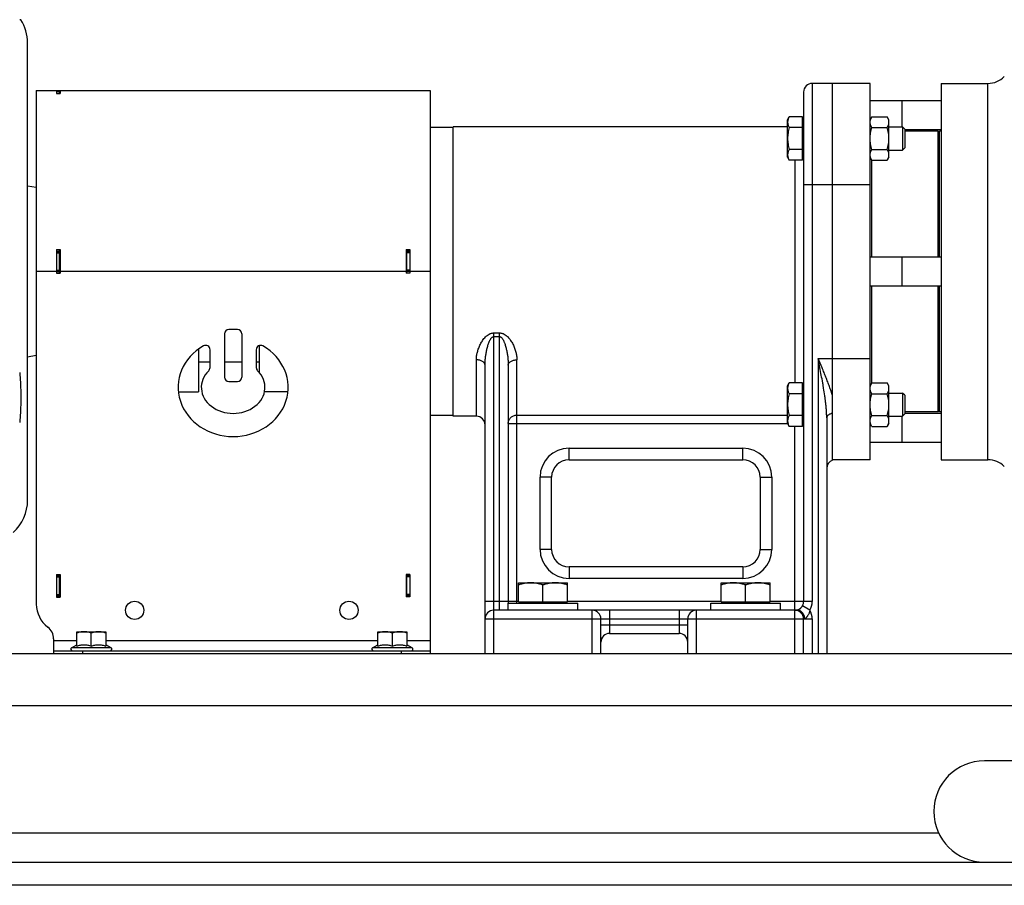
# Model space of a CAD drawing. Units: millimetres. Extents: x -766 to 2026, y -679 to 862.
# Drawn here: x 970 to 1310, y -99 to 200 of the extents above; entities that cross this region are included whole.
import ezdxf

# ---------------------------------------------------------------- set-up
doc = ezdxf.new("R2010")
doc.units = ezdxf.units.MM
doc.header["$LTSCALE"] = 19.36
doc.layers.get('0').update_dxf_attribs({"linetype": 'CONTINUOUS'})
doc.layers.add('02___PRT_ALL_AXES', color=7, linetype='CONTINUOUS')
doc.layers.add('3_ALL_AXES', color=7, linetype='CONTINUOUS')

msp = doc.modelspace()

# ---------------------------------------------------------------- linework, layer by layer
at = {"color": 7, "linetype": 'CONTINUOUS'}
for p, q in [((970.32, 199.64), (969.94, 199.64)), ((972.67, 33.7), (972.67, 191.57)), ((1263.67, 177.64), (1243.67, 177.64)), ((1250.67, 47.47), (1250.67, 177.64)), ((1263.67, 47.64), (1263.67, 177.64)), ((1288.17, 177.64), (1304.36, 177.64)), ((1288.17, 177.64), (1288.17, 47.64)), ((975.67, 175.14), (975.67, -2.2)), ((975.67, 175.14), (1103.47, 175.14)), ((982.67, 175.03), (982.67, 174.16)), ((982.67, 175.03), (983.87, 175.03)), ((982.67, 174.99), (983.67, 174.99)), ((982.67, 174.16), (983.87, 174.16)), ((983.87, 175.03), (983.87, 174.16)), ((1103.47, 175.14), (1103.47, 175.01)), ((1104.67, 175.01), (1103.47, 175.01)), ((1103.67, 175.14), (1111.67, 175.14)), ((1104.67, 175.14), (1104.67, 175.01)), ((1111.67, 175.14), (1111.67, 112.64)), ((1240.67, 174.64), (1240.67, -1.36)), ((1288.17, 171.64), (1263.67, 171.64)), ((1274.67, 171.64), (1274.67, 162.6)), ((1235.17, 165.1), (1235.75, 166.11)), ((1235.17, 152.1), (1235.17, 165.1)), ((1240.27, 166.11), (1235.75, 166.11)), ((1240.27, 151.09), (1240.27, 166.11)), ((1240.27, 164.7), (1240.67, 164.7)), ((1264.25, 166.11), (1263.67, 165.1)), ((1264.25, 166.11), (1269.59, 166.11)), ((1270.17, 165.1), (1269.59, 166.11)), ((1270.17, 152.1), (1270.17, 165.1)), ((1119.67, 162.39), (1111.67, 162.39)), ((1119.67, 62.64), (1119.67, 162.64)), ((1235.17, 162.64), (1119.67, 162.64)), ((1240.27, 162.35), (1235.75, 162.35)), ((1264.25, 162.35), (1269.59, 162.35)), ((1270.17, 162.6), (1274.91, 162.6)), ((1275.67, 161.83), (1274.91, 162.6)), ((1274.91, 162.6), (1274.91, 154.6)), ((1275.67, 161.83), (1275.67, 155.37)), ((1288.17, 161.64), (1275.67, 161.64)), ((1287.67, 160.64), (1287.17, 161.14)), ((1287.17, 117.64), (1287.17, 161.14)), ((1240.27, 154.85), (1235.75, 154.85)), ((1264.25, 154.85), (1269.59, 154.85)), ((1270.17, 154.6), (1274.91, 154.6)), ((1275.67, 155.37), (1274.91, 154.6)), ((1235.17, 152.1), (1235.75, 151.09)), ((1240.27, 151.09), (1235.75, 151.09)), ((1240.27, 152.5), (1240.67, 152.5)), ((1264.25, 151.09), (1263.67, 152.1)), ((1264.17, 151.23), (1264.17, 117.64)), ((1264.25, 151.09), (1269.59, 151.09)), ((1270.17, 152.1), (1269.59, 151.09)), ((975.67, 141.64), (972.67, 142.17)), ((982.67, 120.23), (982.67, 112.14)), ((982.67, 120.23), (983.87, 120.23)), ((982.67, 119.51), (983.67, 119.51)), ((983.87, 120.23), (983.87, 112.14)), ((1103.47, 120.23), (1104.67, 120.23)), ((1103.47, 120.23), (1103.47, 112.14)), ((1104.67, 119.51), (1103.67, 119.51)), ((1104.67, 120.23), (1104.67, 112.14)), ((1288.17, 117.64), (1263.67, 117.64)), ((1274.67, 117.64), (1274.67, 107.64)), ((982.67, 112.64), (983.67, 112.64)), ((1104.67, 112.64), (1103.67, 112.64)), ((982.67, 112.14), (983.87, 112.14)), ((1104.67, 112.14), (1103.47, 112.14)), ((1288.17, 107.64), (1263.67, 107.64)), ((1264.17, 107.64), (1264.17, 74.04)), ((1287.17, 64.14), (1287.17, 107.64)), ((1045.17, 92.64), (1042.17, 92.64)), ((1040.67, 91.14), (1040.67, 76.14)), ((1046.67, 91.14), (1046.67, 76.14)), ((1035.67, 79.47), (1035.67, 85.65)), ((1051.67, 85.65), (1051.67, 79.47)), ((975.67, 83.64), (972.67, 83.11)), ((1130.67, -19.36), (1130.67, 80.31)), ((1138.67, 80.31), (1138.67, -1.36)), ((1042.17, 74.64), (1045.17, 74.64)), ((1235.17, 73.18), (1235.75, 74.18)), ((1235.17, 60.18), (1235.17, 73.18)), ((1240.27, 74.18), (1235.75, 74.18)), ((1240.27, 59.17), (1240.27, 74.18)), ((1240.27, 72.78), (1240.67, 72.78)), ((1264.25, 74.18), (1263.67, 73.18)), ((1264.25, 74.18), (1269.59, 74.18)), ((1270.17, 73.18), (1269.59, 74.18)), ((1270.17, 60.18), (1270.17, 73.18)), ((1024.75, 71.14), (1031.67, 71.14)), ((1062.6, 71.14), (1054.52, 71.14)), ((1240.27, 70.43), (1235.75, 70.43)), ((1264.25, 70.43), (1269.59, 70.43)), ((1270.17, 70.68), (1274.91, 70.68)), ((1275.67, 69.91), (1274.91, 70.68)), ((1274.91, 70.68), (1274.91, 62.68)), ((1275.67, 69.91), (1275.67, 63.44)), ((1287.67, 64.64), (1287.17, 64.14)), ((1119.67, 62.89), (1111.67, 62.89)), ((1127.67, 62.64), (1119.67, 62.64)), ((1240.27, 62.92), (1235.75, 62.92)), ((1248.67, 62.14), (1248.67, -19.36)), ((1264.25, 62.92), (1269.59, 62.92)), ((1270.17, 62.68), (1274.91, 62.68)), ((1274.67, 62.68), (1274.67, 53.64)), ((1275.67, 63.44), (1274.91, 62.68)), ((1288.17, 63.64), (1275.67, 63.64)), ((1235.17, 60.18), (1235.75, 59.17)), ((1240.27, 59.17), (1235.75, 59.17)), ((1240.27, 60.58), (1240.67, 60.58)), ((1264.25, 59.17), (1263.67, 60.18)), ((1264.25, 59.17), (1269.59, 59.17)), ((1270.17, 60.18), (1269.59, 59.17)), ((1288.17, 53.64), (1263.67, 53.64)), ((1159.67, 47.64), (1219.67, 47.64)), ((1263.67, 47.64), (1250.67, 47.64)), ((1288.17, 47.64), (1304.36, 47.64)), ((1153.67, 16.64), (1153.67, 41.64)), ((1225.67, 41.64), (1225.67, 16.64)), ((1219.67, 10.64), (1159.67, 10.64)), ((982.67, 8.04), (983.87, 8.04)), ((982.67, 8.04), (982.67, 0.14)), ((982.67, 7.64), (983.67, 7.64)), ((983.87, 8.04), (983.87, 0.14)), ((1104.67, 8.04), (1103.47, 8.04)), ((1103.47, 8.04), (1103.47, 0.24)), ((1104.67, 7.64), (1103.67, 7.64)), ((1104.67, 8.04), (1104.67, 0.24)), ((1142.17, 5.14), (1159.17, 5.14)), ((1142.17, -1.46), (1142.17, 5.14)), ((1150.67, -1.46), (1150.67, 4.38)), ((1159.17, -1.46), (1159.17, 5.14)), ((1212.17, 5.14), (1229.17, 5.14)), ((1212.17, -1.46), (1212.17, 5.14)), ((1220.67, -1.46), (1220.67, 4.38)), ((1229.17, -1.46), (1229.17, 5.14)), ((982.67, 0.64), (983.67, 0.64)), ((982.67, 0.14), (983.87, 0.14)), ((1104.67, 0.24), (1103.47, 0.24)), ((1104.67, 0.64), (1103.67, 0.64)), ((1138.67, -1.86), (1162.67, -1.86)), ((1138.67, -4.36), (1138.67, -1.86)), ((1142.17, -1.46), (1159.17, -1.46)), ((1142.57, -1.86), (1142.57, -1.46)), ((1158.77, -1.86), (1158.77, -1.46)), ((1162.67, -4.36), (1162.67, -1.86)), ((1208.67, -1.86), (1232.67, -1.86)), ((1208.67, -4.36), (1208.67, -1.86)), ((1212.17, -1.46), (1229.17, -1.46)), ((1212.57, -1.86), (1212.57, -1.46)), ((1228.77, -1.86), (1228.77, -1.46)), ((1232.67, -4.36), (1232.67, -1.86)), ((1238.48, -4.36), (1133.67, -4.36)), ((1170.67, -19.36), (1170.67, -7.36)), ((1200.67, -19.36), (1200.67, -7.36)), ((1240.67, -19.36), (1240.67, -7.36)), ((989.67, -11.76), (999.67, -11.76)), ((989.67, -16.73), (989.67, -11.76)), ((994.67, -16.73), (994.67, -12.21)), ((999.67, -11.76), (999.67, -16.73)), ((1093.67, -11.76), (1103.67, -11.76)), ((1093.67, -16.73), (1093.67, -11.76)), ((1098.67, -16.73), (1098.67, -12.21)), ((1103.67, -11.76), (1103.67, -16.73)), ((1173.67, -12.36), (1197.67, -12.36)), ((981.67, -14.2), (981.67, -19.36)), ((987.85, -17.34), (989.67, -16.28)), ((1001.5, -17.34), (999.67, -16.28)), ((1091.85, -17.34), (1093.67, -16.28)), ((1105.5, -17.34), (1103.67, -16.28)), ((1111.67, -14.76), (1111.67, -19.36)), ((981.67, -18.36), (1111.67, -18.36)), ((1420.67, -99.36), (620.67, -99.36))]:
    msp.add_line(p, q, dxfattribs=at)
at = {"color": 9, "linetype": 'CONTINUOUS'}
for p, q in [((1243.67, 177.64), (1243.67, -1.36)), ((1304.36, 47.64), (1304.36, 177.64)), ((982.67, 174.99), (983.67, 174.99)), ((982.67, 174.28), (983.67, 174.28)), ((1104.67, 175.05), (1103.67, 175.05)), ((1237.67, 151.09), (1237.67, 74.18)), ((1263.67, 142.64), (1240.67, 142.64)), ((982.67, 119.07), (983.67, 119.07)), ((1104.67, 119.07), (1103.67, 119.07)), ((982.67, 112.64), (975.67, 112.64)), ((982.67, 113.14), (983.67, 113.14)), ((1103.47, 112.64), (983.87, 112.64)), ((1104.67, 113.14), (1103.67, 113.14)), ((1111.67, 112.64), (1104.67, 112.64)), ((1133.67, 91.44), (1135.67, 91.44)), ((1133.67, -19.36), (1133.67, 91.44)), ((1133.67, 90.17), (1135.67, 90.17)), ((1135.67, -4.36), (1135.67, 91.44)), ((1127.67, 62.64), (1127.67, 82.14)), ((1141.67, -1.86), (1141.67, 82.14)), ((1245.67, 82.64), (1263.67, 82.64)), ((1245.67, 82.64), (1245.67, -19.36)), ((1141.67, 63.08), (1235.17, 63.08)), ((1138.67, 60.1), (1235.22, 60.1)), ((1237.67, -19.36), (1237.67, 59.17)), ((1240.27, 60.1), (1240.67, 60.1)), ((1159.67, 51.64), (1219.67, 51.64)), ((1159.67, 47.64), (1159.67, 51.64)), ((1219.67, 47.64), (1219.67, 51.64)), ((1153.67, 41.64), (1149.67, 41.64)), ((1149.67, 16.64), (1149.67, 41.64)), ((1225.67, 41.64), (1229.67, 41.64)), ((1229.67, 41.64), (1229.67, 16.64)), ((1153.67, 16.64), (1149.67, 16.64)), ((1225.67, 16.64), (1229.67, 16.64)), ((1159.67, 10.64), (1159.67, 6.64)), ((1219.67, 10.64), (1219.67, 6.64)), ((982.67, 7.14), (983.67, 7.14)), ((1104.67, 7.14), (1103.67, 7.14)), ((1219.67, 6.64), (1159.67, 6.64)), ((982.67, 1.14), (983.67, 1.14)), ((1104.67, 1.14), (1103.67, 1.14)), ((1142.17, -1.36), (1130.67, -1.36)), ((1212.17, -1.36), (1159.17, -1.36)), ((1243.67, -1.36), (1229.17, -1.36)), ((1242.87, -4.36), (1240.27, -2.86)), ((1167.67, -19.36), (1167.67, -4.36)), ((1173.67, -4.36), (1173.67, -12.36)), ((1197.67, -4.36), (1197.67, -12.36)), ((1203.67, -19.36), (1203.67, -4.36)), ((1130.67, -7.36), (1243.67, -7.36)), ((1170.67, -9.36), (1200.67, -9.36)), ((1243.67, -7.36), (1243.67, -19.36)), ((981.67, -14.76), (989.67, -14.76)), ((999.67, -14.76), (1093.67, -14.76)), ((1103.67, -14.76), (1111.67, -14.76)), ((1001.5, -17.34), (987.85, -17.34)), ((991.67, -18.36), (991.67, -19.36)), ((1105.5, -17.34), (1091.85, -17.34)), ((1101.67, -18.36), (1101.67, -19.36)), ((1420.67, -37.36), (620.67, -37.36))]:
    msp.add_line(p, q, dxfattribs=at)
at = {"color": 3, "linetype": 'CONTINUOUS'}
for p, q in [((983.67, 174.16), (983.67, 174.99)), ((1103.67, 175.01), (1103.67, 175.14)), ((982.67, 120.11), (983.87, 120.11)), ((983.67, 112.14), (983.67, 120.11)), ((1103.47, 120.11), (1104.67, 120.11)), ((1103.67, 112.14), (1103.67, 120.11)), ((983.67, 0.14), (983.67, 8.04)), ((1103.67, 0.24), (1103.67, 8.04)), ((1420.67, -19.36), (620.67, -19.36)), ((620.67, -91.36), (1420.67, -91.36))]:
    msp.add_line(p, q, dxfattribs=at)
at = {"color": 7, "linetype": 'CONTINUOUS'}
for centre in [(1009.67, -4.36), (1083.67, -4.36)]:
    msp.add_circle(centre, 3.15, dxfattribs=at)
for centre, radius, start, end in [((957.67, 191.58), 15, 359.9813, 32.5105), ((1243.67, 174.64), 3, 90, 180), ((1304.36, 185.64), 8, 270, 315), ((1237.67, 165.64), 3, 341.7782, 360), ((1042.17, 91.14), 1.5, 90, 180), ((1045.17, 91.14), 1.5, 0, 90), ((1034.17, 85.65), 1.5, 0, 119.8092), ((1053.17, 85.65), 1.5, 60.1908, 180), ((1034.17, 79.47), 1.5, 314.4649, 360), ((1053.17, 79.47), 1.5, 180, 225.5351), ((1042.17, 76.14), 1.5, 180, 270), ((1045.17, 76.14), 1.5, 270, 360), ((1127.67, 59.64), 3, 0, 90), ((1159.67, 41.64), 6, 90, 180), ((1219.67, 41.64), 6, 0, 90), ((1304.36, 39.64), 8, 45, 90), ((1251.67, 44.64), 3, 109.4712, 180), ((957.67, 33.7), 15, 311.7083, 0.0187), ((1159.67, 16.64), 6, 180, 270), ((1219.67, 16.64), 6, 270, 360), ((985.67, -2.2), 10, 180, 233.1301), ((1141.67, -1.36), 3, 180, 189.5945), ((1237.67, -1.36), 3, 270, 360), ((1133.67, -7.36), 3, 90, 180), ((1167.67, -7.36), 3, 0, 90), ((1203.67, -7.36), 3, 90, 180), ((1237.67, -7.36), 3, 0, 90), ((976.67, -14.2), 5, 0, 53.1301), ((1173.67, -15.36), 3, 90, 180), ((1197.67, -15.36), 3, 0, 90), ((988.12, -17.81), 0.55, 120, 270), ((1001.22, -17.81), 0.55, 270, 60), ((1092.12, -17.81), 0.55, 120, 270), ((1105.22, -17.81), 0.55, 270, 60)]:
    msp.add_arc(centre, radius, start, end, dxfattribs=at)
at = {"color": 9, "linetype": 'CONTINUOUS'}
for centre, radius, start, end in [((1237.72, 60.1), 2.95, 0.0007, 9.2472), ((1159.67, 41.64), 10, 90, 180), ((1219.67, 41.64), 10, 0, 90), ((1159.67, 16.64), 10, 180, 270), ((1219.67, 16.64), 10, 270, 360), ((1237.67, -1.36), 6, 330, 0.0001), ((1237.67, -7.36), 6, 0, 30)]:
    msp.add_arc(centre, radius, start, end, dxfattribs=at)
at = {"color": 7, "linetype": 'CONTINUOUS'}
for major_axis, ratio, start_param, end_param in [((19, 0), 0.894737, 2.140338, 7.28444), ((11, 0), 0.818182, 2.446692, 6.978086)]:
    msp.add_ellipse((1043.67, 72.64), major_axis=major_axis, ratio=ratio, start_param=start_param, end_param=end_param, dxfattribs=at)
for points, knots in [([(1235.75, 166.11), (1235.67, 165.96), (1235.51, 165.65), (1235.32, 165.19), (1235.22, 164.79), (1235.18, 164.47), (1235.17, 164.31), (1235.17, 164.23)], [0, 0, 0, 0, 0.261592, 0.514394, 0.759441, 0.880036, 1, 1, 1, 1]), ([(1235.17, 164.23), (1235.17, 164.15), (1235.18, 163.99), (1235.22, 163.67), (1235.32, 163.27), (1235.51, 162.8), (1235.67, 162.5), (1235.75, 162.35)], [0, 0, 0, 0, 0.119964, 0.240557, 0.485603, 0.738406, 1, 1, 1, 1]), ([(1263.67, 164.23), (1263.67, 164.31), (1263.68, 164.47), (1263.72, 164.79), (1263.82, 165.19), (1264.01, 165.65), (1264.17, 165.96), (1264.25, 166.11)], [0, 0, 0, 0, 0.119964, 0.240557, 0.485603, 0.738406, 1, 1, 1, 1]), ([(1264.25, 162.35), (1264.17, 162.5), (1264.01, 162.8), (1263.82, 163.27), (1263.72, 163.67), (1263.68, 163.99), (1263.67, 164.15), (1263.67, 164.23)], [0, 0, 0, 0, 0.261592, 0.514394, 0.759441, 0.880036, 1, 1, 1, 1]), ([(1270.17, 164.23), (1270.17, 164.31), (1270.17, 164.47), (1270.13, 164.79), (1270.03, 165.19), (1269.84, 165.65), (1269.68, 165.96), (1269.59, 166.11)], [0, 0, 0, 0, 0.119964, 0.240557, 0.485603, 0.738406, 1, 1, 1, 1]), ([(1269.59, 162.35), (1269.68, 162.5), (1269.84, 162.8), (1270.03, 163.27), (1270.13, 163.67), (1270.17, 163.99), (1270.17, 164.15), (1270.17, 164.23)], [0, 0, 0, 0, 0.261592, 0.514394, 0.759441, 0.880036, 1, 1, 1, 1]), ([(1235.75, 162.35), (1235.67, 162.05), (1235.5, 161.43), (1235.32, 160.5), (1235.2, 159.55), (1235.17, 158.92), (1235.17, 158.6)], [0, 0, 0, 0, 0.250015, 0.500019, 0.750012, 1, 1, 1, 1]), ([(1263.67, 158.6), (1263.67, 158.92), (1263.7, 159.55), (1263.82, 160.5), (1264, 161.43), (1264.17, 162.05), (1264.25, 162.35)], [0, 0, 0, 0, 0.249986, 0.499979, 0.749983, 1, 1, 1, 1]), ([(1270.17, 158.6), (1270.17, 158.92), (1270.15, 159.55), (1270.03, 160.5), (1269.84, 161.43), (1269.68, 162.05), (1269.59, 162.35)], [0, 0, 0, 0, 0.249986, 0.499979, 0.749983, 1, 1, 1, 1]), ([(1235.17, 158.6), (1235.17, 158.28), (1235.2, 157.65), (1235.32, 156.7), (1235.5, 155.77), (1235.67, 155.15), (1235.75, 154.85)], [0, 0, 0, 0, 0.249986, 0.499979, 0.749983, 1, 1, 1, 1]), ([(1264.25, 154.85), (1264.17, 155.15), (1264, 155.77), (1263.82, 156.7), (1263.7, 157.65), (1263.67, 158.28), (1263.67, 158.6)], [0, 0, 0, 0, 0.250015, 0.500019, 0.750012, 1, 1, 1, 1]), ([(1269.59, 154.85), (1269.68, 155.15), (1269.84, 155.77), (1270.03, 156.7), (1270.15, 157.65), (1270.17, 158.28), (1270.17, 158.6)], [0, 0, 0, 0, 0.250015, 0.500019, 0.750012, 1, 1, 1, 1]), ([(1235.75, 154.85), (1235.67, 154.7), (1235.51, 154.4), (1235.32, 153.93), (1235.22, 153.53), (1235.18, 153.21), (1235.17, 153.05), (1235.17, 152.97)], [0, 0, 0, 0, 0.261592, 0.514394, 0.759441, 0.880036, 1, 1, 1, 1]), ([(1263.67, 152.97), (1263.67, 153.05), (1263.68, 153.21), (1263.72, 153.53), (1263.82, 153.93), (1264.01, 154.4), (1264.17, 154.7), (1264.25, 154.85)], [0, 0, 0, 0, 0.119964, 0.240557, 0.485603, 0.738406, 1, 1, 1, 1]), ([(1270.17, 152.97), (1270.17, 153.05), (1270.17, 153.21), (1270.13, 153.53), (1270.03, 153.93), (1269.84, 154.4), (1269.68, 154.7), (1269.59, 154.85)], [0, 0, 0, 0, 0.119964, 0.240557, 0.485603, 0.738406, 1, 1, 1, 1]), ([(1235.17, 152.97), (1235.17, 152.89), (1235.18, 152.73), (1235.22, 152.41), (1235.32, 152.01), (1235.51, 151.55), (1235.67, 151.24), (1235.75, 151.09)], [0, 0, 0, 0, 0.119964, 0.240557, 0.485603, 0.738406, 1, 1, 1, 1]), ([(1264.25, 151.09), (1264.17, 151.24), (1264.01, 151.55), (1263.82, 152.01), (1263.72, 152.41), (1263.68, 152.73), (1263.67, 152.89), (1263.67, 152.97)], [0, 0, 0, 0, 0.261592, 0.514394, 0.759441, 0.880036, 1, 1, 1, 1]), ([(1269.59, 151.09), (1269.68, 151.24), (1269.84, 151.55), (1270.03, 152.01), (1270.13, 152.41), (1270.17, 152.73), (1270.17, 152.89), (1270.17, 152.97)], [0, 0, 0, 0, 0.261592, 0.514394, 0.759441, 0.880036, 1, 1, 1, 1]), ([(969.94, 77.8), (970.01, 77.08), (970.12, 75.64), (970.24, 73.47), (970.31, 71.3), (970.33, 69.14), (970.31, 66.97), (970.24, 64.8), (970.12, 62.64), (970.01, 61.2), (969.94, 60.48)], [0, 0, 0, 0, 0.125057, 0.250063, 0.375039, 0.5, 0.624961, 0.749937, 0.874943, 1, 1, 1, 1]), ([(1235.75, 74.18), (1235.67, 74.03), (1235.51, 73.73), (1235.32, 73.26), (1235.22, 72.86), (1235.18, 72.54), (1235.17, 72.38), (1235.17, 72.3)], [0, 0, 0, 0, 0.261592, 0.514394, 0.759441, 0.880036, 1, 1, 1, 1]), ([(1235.17, 72.3), (1235.17, 72.23), (1235.18, 72.07), (1235.22, 71.75), (1235.32, 71.35), (1235.51, 70.88), (1235.67, 70.58), (1235.75, 70.43)], [0, 0, 0, 0, 0.119964, 0.240557, 0.485603, 0.738406, 1, 1, 1, 1]), ([(1263.67, 72.3), (1263.67, 72.38), (1263.68, 72.54), (1263.72, 72.86), (1263.82, 73.26), (1264.01, 73.73), (1264.17, 74.03), (1264.25, 74.18)], [0, 0, 0, 0, 0.119964, 0.240557, 0.485603, 0.738406, 1, 1, 1, 1]), ([(1264.25, 70.43), (1264.17, 70.58), (1264.01, 70.88), (1263.82, 71.35), (1263.72, 71.75), (1263.68, 72.07), (1263.67, 72.23), (1263.67, 72.3)], [0, 0, 0, 0, 0.261592, 0.514394, 0.759441, 0.880036, 1, 1, 1, 1]), ([(1270.17, 72.3), (1270.17, 72.38), (1270.17, 72.54), (1270.13, 72.86), (1270.03, 73.26), (1269.84, 73.73), (1269.68, 74.03), (1269.59, 74.18)], [0, 0, 0, 0, 0.119964, 0.240557, 0.485603, 0.738406, 1, 1, 1, 1]), ([(1269.59, 70.43), (1269.68, 70.58), (1269.84, 70.88), (1270.03, 71.35), (1270.13, 71.75), (1270.17, 72.07), (1270.17, 72.23), (1270.17, 72.3)], [0, 0, 0, 0, 0.261592, 0.514394, 0.759441, 0.880036, 1, 1, 1, 1]), ([(1235.75, 70.43), (1235.67, 70.12), (1235.5, 69.51), (1235.32, 68.57), (1235.2, 67.63), (1235.17, 66.99), (1235.17, 66.68)], [0, 0, 0, 0, 0.250015, 0.500019, 0.750012, 1, 1, 1, 1]), ([(1263.67, 66.68), (1263.67, 66.99), (1263.7, 67.63), (1263.82, 68.57), (1264, 69.51), (1264.17, 70.12), (1264.25, 70.43)], [0, 0, 0, 0, 0.249986, 0.499979, 0.749983, 1, 1, 1, 1]), ([(1270.17, 66.68), (1270.17, 66.99), (1270.15, 67.63), (1270.03, 68.57), (1269.84, 69.51), (1269.68, 70.12), (1269.59, 70.43)], [0, 0, 0, 0, 0.249986, 0.499979, 0.749983, 1, 1, 1, 1]), ([(1235.17, 66.68), (1235.17, 66.36), (1235.2, 65.72), (1235.32, 64.78), (1235.5, 63.84), (1235.67, 63.23), (1235.75, 62.92)], [0, 0, 0, 0, 0.249986, 0.499979, 0.749983, 1, 1, 1, 1]), ([(1264.25, 62.92), (1264.17, 63.23), (1264, 63.84), (1263.82, 64.78), (1263.7, 65.72), (1263.67, 66.36), (1263.67, 66.68)], [0, 0, 0, 0, 0.250015, 0.500019, 0.750012, 1, 1, 1, 1]), ([(1269.59, 62.92), (1269.68, 63.23), (1269.84, 63.84), (1270.03, 64.78), (1270.15, 65.72), (1270.17, 66.36), (1270.17, 66.68)], [0, 0, 0, 0, 0.250015, 0.500019, 0.750012, 1, 1, 1, 1]), ([(1235.75, 62.92), (1235.67, 62.77), (1235.51, 62.47), (1235.32, 62), (1235.22, 61.6), (1235.18, 61.29), (1235.17, 61.13), (1235.17, 61.05)], [0, 0, 0, 0, 0.261592, 0.514394, 0.759441, 0.880036, 1, 1, 1, 1]), ([(1263.67, 61.05), (1263.67, 61.13), (1263.68, 61.29), (1263.72, 61.6), (1263.82, 62), (1264.01, 62.47), (1264.17, 62.77), (1264.25, 62.92)], [0, 0, 0, 0, 0.119964, 0.240557, 0.485603, 0.738406, 1, 1, 1, 1]), ([(1270.17, 61.05), (1270.17, 61.13), (1270.17, 61.29), (1270.13, 61.6), (1270.03, 62), (1269.84, 62.47), (1269.68, 62.77), (1269.59, 62.92)], [0, 0, 0, 0, 0.119964, 0.240557, 0.485603, 0.738406, 1, 1, 1, 1]), ([(1235.17, 61.05), (1235.17, 60.97), (1235.18, 60.81), (1235.22, 60.49), (1235.32, 60.09), (1235.51, 59.62), (1235.67, 59.32), (1235.75, 59.17)], [0, 0, 0, 0, 0.119964, 0.240557, 0.485603, 0.738406, 1, 1, 1, 1]), ([(1264.25, 59.17), (1264.17, 59.32), (1264.01, 59.62), (1263.82, 60.09), (1263.72, 60.49), (1263.68, 60.81), (1263.67, 60.97), (1263.67, 61.05)], [0, 0, 0, 0, 0.261592, 0.514394, 0.759441, 0.880036, 1, 1, 1, 1]), ([(1269.59, 59.17), (1269.68, 59.32), (1269.84, 59.62), (1270.03, 60.09), (1270.13, 60.49), (1270.17, 60.81), (1270.17, 60.97), (1270.17, 61.05)], [0, 0, 0, 0, 0.261592, 0.514394, 0.759441, 0.880036, 1, 1, 1, 1]), ([(1146.42, 5.14), (1146.06, 5.14), (1145.34, 5.1), (1144.27, 4.95), (1143.21, 4.7), (1142.52, 4.49), (1142.17, 4.38)], [0, 0, 0, 0, 0.248843, 0.498242, 0.748576, 1, 1, 1, 1]), ([(1150.67, 4.38), (1150.33, 4.49), (1149.63, 4.7), (1148.58, 4.95), (1147.5, 5.1), (1146.78, 5.14), (1146.42, 5.14)], [0, 0, 0, 0, 0.251423, 0.501757, 0.751155, 1, 1, 1, 1]), ([(1154.92, 5.14), (1154.56, 5.14), (1153.84, 5.1), (1152.77, 4.95), (1151.71, 4.7), (1151.02, 4.49), (1150.67, 4.38)], [0, 0, 0, 0, 0.248843, 0.498242, 0.748576, 1, 1, 1, 1]), ([(1159.17, 4.38), (1158.83, 4.49), (1158.13, 4.7), (1157.08, 4.95), (1156, 5.1), (1155.28, 5.14), (1154.92, 5.14)], [0, 0, 0, 0, 0.251423, 0.501757, 0.751155, 1, 1, 1, 1]), ([(1216.42, 5.14), (1216.06, 5.14), (1215.34, 5.1), (1214.27, 4.95), (1213.21, 4.7), (1212.52, 4.49), (1212.17, 4.38)], [0, 0, 0, 0, 0.248843, 0.498242, 0.748576, 1, 1, 1, 1]), ([(1220.67, 4.38), (1220.33, 4.49), (1219.63, 4.7), (1218.58, 4.95), (1217.5, 5.1), (1216.78, 5.14), (1216.42, 5.14)], [0, 0, 0, 0, 0.251423, 0.501757, 0.751155, 1, 1, 1, 1]), ([(1224.92, 5.14), (1224.56, 5.14), (1223.84, 5.1), (1222.77, 4.95), (1221.71, 4.7), (1221.02, 4.49), (1220.67, 4.38)], [0, 0, 0, 0, 0.248843, 0.498242, 0.748576, 1, 1, 1, 1]), ([(1229.17, 4.38), (1228.83, 4.49), (1228.13, 4.7), (1227.08, 4.95), (1226, 5.1), (1225.28, 5.14), (1224.92, 5.14)], [0, 0, 0, 0, 0.251423, 0.501757, 0.751155, 1, 1, 1, 1]), ([(1240.27, -2.86), (1240.19, -3), (1240.03, -3.24), (1239.75, -3.56), (1239.49, -3.81), (1239.23, -4.02), (1239.03, -4.15), (1238.87, -4.23), (1238.77, -4.28), (1238.68, -4.32), (1238.6, -4.34), (1238.54, -4.36), (1238.5, -4.36), (1238.48, -4.36)], [0, 0, 0, 0, 0.196522, 0.367498, 0.520733, 0.657224, 0.775477, 0.8271, 0.873328, 0.913899, 0.948597, 0.977286, 1, 1, 1, 1]), ([(992.17, -11.76), (991.96, -11.76), (991.54, -11.78), (990.91, -11.87), (990.28, -12.02), (989.88, -12.14), (989.67, -12.21)], [0, 0, 0, 0, 0.248847, 0.498246, 0.748579, 1, 1, 1, 1]), ([(994.67, -12.21), (994.47, -12.14), (994.06, -12.02), (993.44, -11.87), (992.81, -11.78), (992.38, -11.76), (992.17, -11.76)], [0, 0, 0, 0, 0.251421, 0.501754, 0.751153, 1, 1, 1, 1]), ([(997.17, -11.76), (996.96, -11.76), (996.54, -11.78), (995.91, -11.87), (995.28, -12.02), (994.88, -12.14), (994.67, -12.21)], [0, 0, 0, 0, 0.248847, 0.498246, 0.748579, 1, 1, 1, 1]), ([(999.67, -12.21), (999.47, -12.14), (999.06, -12.02), (998.44, -11.87), (997.81, -11.78), (997.38, -11.76), (997.17, -11.76)], [0, 0, 0, 0, 0.251421, 0.501754, 0.751153, 1, 1, 1, 1]), ([(1096.17, -11.76), (1095.96, -11.76), (1095.54, -11.78), (1094.91, -11.87), (1094.28, -12.02), (1093.88, -12.14), (1093.67, -12.21)], [0, 0, 0, 0, 0.248847, 0.498246, 0.748579, 1, 1, 1, 1]), ([(1098.67, -12.21), (1098.47, -12.14), (1098.06, -12.02), (1097.44, -11.87), (1096.81, -11.78), (1096.38, -11.76), (1096.17, -11.76)], [0, 0, 0, 0, 0.251421, 0.501754, 0.751153, 1, 1, 1, 1]), ([(1101.17, -11.76), (1100.96, -11.76), (1100.54, -11.78), (1099.91, -11.87), (1099.28, -12.02), (1098.88, -12.14), (1098.67, -12.21)], [0, 0, 0, 0, 0.248847, 0.498246, 0.748579, 1, 1, 1, 1]), ([(1103.67, -12.21), (1103.47, -12.14), (1103.06, -12.02), (1102.44, -11.87), (1101.81, -11.78), (1101.38, -11.76), (1101.17, -11.76)], [0, 0, 0, 0, 0.251421, 0.501754, 0.751153, 1, 1, 1, 1]), ([(989.67, -16.73), (989.88, -16.66), (990.28, -16.54), (990.91, -16.39), (991.54, -16.3), (992.17, -16.27), (992.81, -16.3), (993.44, -16.39), (994.06, -16.54), (994.47, -16.66), (994.67, -16.73)], [0, 0, 0, 0, 0.125711, 0.250878, 0.375577, 0.5, 0.624423, 0.749122, 0.874289, 1, 1, 1, 1]), ([(994.67, -16.73), (994.88, -16.66), (995.28, -16.54), (995.91, -16.39), (996.54, -16.3), (997.17, -16.27), (997.81, -16.3), (998.44, -16.39), (999.06, -16.54), (999.47, -16.66), (999.67, -16.73)], [0, 0, 0, 0, 0.125711, 0.250878, 0.375577, 0.5, 0.624423, 0.749122, 0.874289, 1, 1, 1, 1]), ([(1093.67, -16.73), (1093.88, -16.66), (1094.28, -16.54), (1094.91, -16.39), (1095.54, -16.3), (1096.17, -16.27), (1096.81, -16.3), (1097.44, -16.39), (1098.06, -16.54), (1098.47, -16.66), (1098.67, -16.73)], [0, 0, 0, 0, 0.125711, 0.250878, 0.375577, 0.5, 0.624423, 0.749122, 0.874289, 1, 1, 1, 1]), ([(1098.67, -16.73), (1098.88, -16.66), (1099.28, -16.54), (1099.91, -16.39), (1100.54, -16.3), (1101.17, -16.27), (1101.81, -16.3), (1102.44, -16.39), (1103.06, -16.54), (1103.47, -16.66), (1103.67, -16.73)], [0, 0, 0, 0, 0.125711, 0.250878, 0.375577, 0.5, 0.624423, 0.749122, 0.874289, 1, 1, 1, 1])]:
    msp.add_open_spline(points, degree=3, knots=knots, dxfattribs=at)
at = {"color": 9, "linetype": 'CONTINUOUS'}
for points, knots in [([(1127.67, 82.14), (1127.67, 82.59), (1127.72, 83.27), (1127.87, 84.17), (1128.03, 84.85), (1128.23, 85.53), (1128.46, 86.21), (1128.74, 86.88), (1129.06, 87.55), (1129.42, 88.21), (1129.83, 88.85), (1130.29, 89.47), (1130.72, 89.95), (1131.1, 90.31), (1131.51, 90.66), (1131.96, 90.96), (1132.45, 91.2), (1132.85, 91.33), (1133.25, 91.42), (1133.53, 91.44), (1133.67, 91.44)], [0, 0, 0, 0, 0.112568, 0.170117, 0.228526, 0.287803, 0.347944, 0.408947, 0.470804, 0.533519, 0.597101, 0.661583, 0.72702, 0.760139, 0.793538, 0.861185, 0.895511, 0.930134, 0.964998, 1, 1, 1, 1]), ([(1130.67, 80.31), (1130.67, 80.75), (1130.7, 81.62), (1130.82, 82.94), (1130.97, 84.03), (1131.12, 84.9), (1131.26, 85.56), (1131.41, 86.21), (1131.58, 86.86), (1131.75, 87.4), (1131.89, 87.83), (1132.01, 88.14), (1132.14, 88.46), (1132.28, 88.77), (1132.44, 89.07), (1132.61, 89.37), (1132.78, 89.6), (1132.93, 89.77), (1133.05, 89.89), (1133.19, 90), (1133.33, 90.09), (1133.47, 90.14), (1133.59, 90.16), (1133.64, 90.17), (1133.67, 90.17)], [0, 0, 0, 0, 0.121914, 0.24478, 0.368527, 0.430714, 0.493097, 0.555668, 0.618424, 0.681362, 0.712902, 0.74449, 0.776128, 0.80782, 0.839571, 0.871392, 0.903298, 0.919301, 0.935341, 0.951425, 0.967562, 0.983749, 0.991871, 1, 1, 1, 1]), ([(1135.67, 91.44), (1135.81, 91.44), (1136.09, 91.42), (1136.5, 91.33), (1136.89, 91.2), (1137.38, 90.96), (1137.83, 90.66), (1138.24, 90.31), (1138.62, 89.95), (1139.06, 89.47), (1139.52, 88.85), (1139.93, 88.21), (1140.29, 87.55), (1140.61, 86.88), (1140.88, 86.21), (1141.12, 85.53), (1141.32, 84.85), (1141.47, 84.17), (1141.62, 83.27), (1141.67, 82.59), (1141.67, 82.14)], [0, 0, 0, 0, 0.035002, 0.069866, 0.10449, 0.138816, 0.206463, 0.239863, 0.272982, 0.338419, 0.402901, 0.466484, 0.529198, 0.591056, 0.652058, 0.712199, 0.771475, 0.829884, 0.887433, 1, 1, 1, 1]), ([(1135.67, 90.17), (1135.7, 90.17), (1135.76, 90.16), (1135.87, 90.14), (1136.01, 90.09), (1136.16, 90), (1136.3, 89.89), (1136.42, 89.77), (1136.53, 89.64), (1136.63, 89.5), (1136.76, 89.32), (1136.91, 89.07), (1137.06, 88.77), (1137.2, 88.46), (1137.33, 88.14), (1137.45, 87.83), (1137.6, 87.4), (1137.76, 86.86), (1137.94, 86.21), (1138.09, 85.56), (1138.22, 84.9), (1138.38, 84.03), (1138.53, 82.94), (1138.65, 81.62), (1138.67, 80.75), (1138.67, 80.31)], [0, 0, 0, 0, 0.008128, 0.016251, 0.032438, 0.048574, 0.064659, 0.080699, 0.096702, 0.112674, 0.128619, 0.160439, 0.192191, 0.223882, 0.25552, 0.287108, 0.318647, 0.381585, 0.444339, 0.50691, 0.569292, 0.631478, 0.755224, 0.878088, 1, 1, 1, 1]), ([(1130.67, 80.31), (1130.67, 80.37), (1130.66, 80.49), (1130.62, 80.67), (1130.55, 80.85), (1130.45, 81.02), (1130.32, 81.18), (1130.11, 81.39), (1129.79, 81.62), (1129.33, 81.85), (1128.82, 82.02), (1128.26, 82.12), (1127.87, 82.14), (1127.67, 82.14)], [0, 0, 0, 0, 0.046787, 0.094319, 0.143282, 0.194251, 0.247663, 0.303813, 0.424683, 0.556874, 0.698723, 0.847542, 1, 1, 1, 1]), ([(1138.67, 80.31), (1138.67, 80.37), (1138.68, 80.49), (1138.73, 80.67), (1138.8, 80.85), (1138.9, 81.02), (1139.03, 81.18), (1139.23, 81.39), (1139.56, 81.62), (1140.01, 81.85), (1140.53, 82.02), (1141.09, 82.12), (1141.48, 82.14), (1141.67, 82.14)], [0, 0, 0, 0, 0.046787, 0.094319, 0.143282, 0.194251, 0.247663, 0.303813, 0.424683, 0.556874, 0.698723, 0.847542, 1, 1, 1, 1]), ([(1250.67, 69.72), (1250.52, 70.25), (1250.19, 71.33), (1249.64, 72.93), (1249.04, 74.54), (1248.41, 76.15), (1247.75, 77.77), (1246.84, 79.94), (1246.14, 81.56), (1245.67, 82.64)], [0, 0, 0, 0, 0.12037, 0.242697, 0.366628, 0.49184, 0.618043, 0.744969, 1, 1, 1, 1]), ([(1248.67, 62.14), (1248.67, 62.56), (1248.66, 63.4), (1248.59, 64.67), (1248.48, 65.94), (1248.35, 67.21), (1248.19, 68.49), (1247.96, 70.2), (1247.69, 71.91), (1247.4, 73.62), (1247.09, 75.34), (1246.69, 77.48), (1246.19, 80.06), (1245.84, 81.78), (1245.67, 82.64)], [0, 0, 0, 0, 0.060607, 0.121646, 0.183066, 0.24482, 0.306865, 0.369164, 0.494389, 0.557259, 0.620266, 0.746601, 0.873229, 1, 1, 1, 1]), ([(1138.67, 60.1), (1138.67, 60.3), (1138.71, 60.69), (1138.88, 61.25), (1139.16, 61.77), (1139.54, 62.22), (1140, 62.59), (1140.52, 62.87), (1141.08, 63.04), (1141.48, 63.08), (1141.67, 63.08)], [0, 0, 0, 0, 0.12446, 0.249003, 0.373697, 0.498591, 0.623698, 0.749004, 0.874461, 1, 1, 1, 1]), ([(1250.67, 63.67), (1250.53, 63.64), (1250.26, 63.58), (1249.87, 63.44), (1249.52, 63.28), (1249.23, 63.09), (1248.99, 62.88), (1248.84, 62.68), (1248.75, 62.52), (1248.71, 62.39), (1248.68, 62.27), (1248.67, 62.19), (1248.67, 62.14)], [0, 0, 0, 0, 0.160529, 0.312597, 0.454284, 0.584314, 0.702297, 0.809033, 0.85893, 0.907019, 0.953837, 1, 1, 1, 1]), ([(1241.08, -7.36), (1241.08, -7.17), (1241.04, -6.78), (1240.92, -6.3), (1240.77, -5.95), (1240.64, -5.69), (1240.49, -5.46), (1240.26, -5.17), (1239.94, -4.86), (1239.56, -4.62), (1239.23, -4.49), (1238.99, -4.42), (1238.73, -4.37), (1238.56, -4.36), (1238.48, -4.36)], [0, 0, 0, 0, 0.133556, 0.265857, 0.331249, 0.395938, 0.459839, 0.522892, 0.646217, 0.766231, 0.825289, 0.883827, 0.942006, 1, 1, 1, 1]), ([(1242.87, -4.36), (1242.84, -4.53), (1242.76, -4.85), (1242.59, -5.32), (1242.38, -5.77), (1242.18, -6.11), (1242.01, -6.38), (1241.88, -6.56), (1241.74, -6.74), (1241.61, -6.91), (1241.5, -7.04), (1241.41, -7.13), (1241.34, -7.2), (1241.28, -7.26), (1241.22, -7.3), (1241.17, -7.33), (1241.13, -7.35), (1241.1, -7.36), (1241.08, -7.36)], [0, 0, 0, 0, 0.140489, 0.280059, 0.417489, 0.551312, 0.616378, 0.679913, 0.74166, 0.801297, 0.858343, 0.885656, 0.911951, 0.93697, 0.960324, 0.971217, 0.981486, 1, 1, 1, 1])]:
    msp.add_open_spline(points, degree=3, knots=knots, dxfattribs=at)
at = {"layer": '02___PRT_ALL_AXES', "color": 3, "linetype": 'CONTINUOUS'}
msp.add_line((1338.17, -56.36), (1303.17, -56.36), dxfattribs=at)
at = {"layer": '02___PRT_ALL_AXES', "color": 9, "linetype": 'CONTINUOUS'}
msp.add_line((1287.36, -81.36), (753.98, -81.36), dxfattribs=at)
at = {"layer": '02___PRT_ALL_AXES', "color": 3, "linetype": 'CONTINUOUS'}
msp.add_arc((1303.17, -73.86), 17.5, 90, 270, dxfattribs=at)
at = {"layer": '3_ALL_AXES', "color": 7, "linetype": 'CONTINUOUS'}
for p, q in [((1287.17, 161.14), (1275.67, 161.14)), ((1288.17, 161.14), (1287.67, 161.14)), ((1287.67, 117.64), (1287.67, 161.14)), ((1111.67, 112.64), (1111.67, -14.76)), ((1287.67, 64.14), (1287.67, 107.64)), ((1031.67, 85.82), (1031.67, 71.14)), ((1052.67, 87.07), (1052.67, 77.81)), ((1035.67, 81.39), (1031.67, 81.39)), ((1046.67, 81.39), (1040.67, 81.39)), ((1052.67, 81.39), (1051.67, 81.39)), ((1287.17, 64.14), (1275.67, 64.14)), ((1288.17, 64.14), (1287.67, 64.14))]:
    msp.add_line(p, q, dxfattribs=at)

doc.saveas('drawing.dxf')
